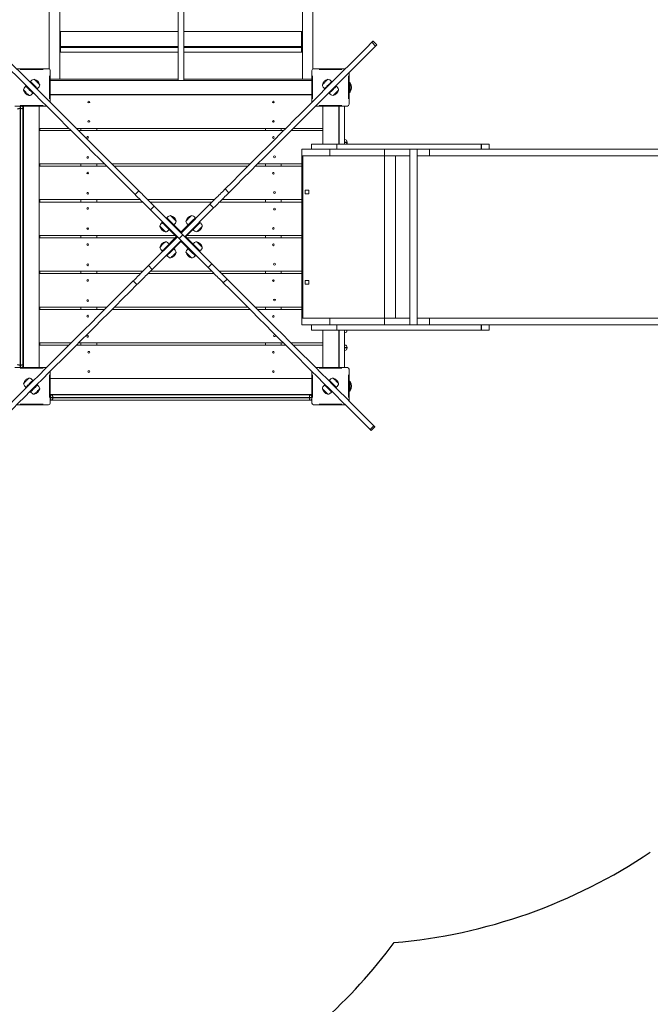
# Model space of a CAD drawing. Units: millimetres. Extents: x 9838 to 19188, y 7371 to 15737.
# Drawn here: x 13842 to 15636, y 10271 to 13073 of the extents above; entities that cross this region are included whole.
import ezdxf

# ---------------------------------------------------------------- set-up
doc = ezdxf.new("R2010")
doc.units = ezdxf.units.MM
doc.header["$PDSIZE"] = -1
doc.layers.get('0').update_dxf_attribs({"color": 1})
for name, color, linetype in [('SAFETY_AREA', 3, 'Continuous'), ('TIPTAP', 6, 'Continuous'), ('TIPTAP_DIM', 9, 'Continuous')]:
    doc.layers.add(name, color=color, linetype=linetype)
doc.styles.get("Standard").update_dxf_attribs({"font": 'arial.ttf'})
doc.dimstyles.new('000000002E6C9198', dxfattribs={"dimscale": 100, "dimtxt": 1, "dimasz": 1, "dimexe": 1, "dimexo": 1, "dimgap": 1, "dimtad": 1, "dimdec": 0, "dimtxsty": 'Standard', "dimblk": 'OBLIQUE', "dimcen": 2.5, "dimdle": 1, "dimadec": 0, "dimazin": 0, "dimtfac": 1, "dimtdec": 0, "dimtmove": 0, "dimatfit": 3, "dimldrblk": 'OBLIQUE', "dimfxl": 0, "dimarcsym": 0})

# ---------------------------------------------------------------- blocks, each defined once
blk = doc.blocks.new('LM100_top')
at = {"layer": 'SAFETY_AREA', "linetype": 'Continuous'}
for centre, radius, start, end in [((474, -9), 1540, 274.924, 303.9812), ((-600, -651.6), 1500, 311.8103, 323.5257)]:
    blk.add_arc(centre, radius, start, end, dxfattribs=at)
at = {"layer": 'TIPTAP', "linetype": 'Continuous', "lineweight": 15}
for p, q in [((-375, 942.6), (-375, 2146.5)), ((-345, 913.5), (-345, 2146.5)), ((345, 913.5), (345, 2146.5)), ((375, 942.6), (375, 2146.5)), ((-8, 1967.1), (-8, 910)), ((8, 910), (8, 1967.1)), ((-8, 1049.5), (-343, 1049.5)), ((-343, 1049.5), (-343, 1049)), ((-343, 1049), (-343, 1006.6)), ((-8, 1049), (-343, 1049)), ((343, 1049.5), (8, 1049.5)), ((343, 1049), (8, 1049)), ((343, 1049.5), (343, 1049)), ((343, 1006.6), (343, 1049)), ((553.4, 1007.8), (542.8, 1018.4)), ((556.9, 1011.3), (546.3, 1021.9)), ((-8, 990.6), (-345, 990.6)), ((-343, 1006.6), (-343, 1003.8)), ((-343, 1006.6), (-8, 1006.6)), ((-8, 1003.8), (-343, 1003.8)), ((-343, 1003.8), (-343, 990.6)), ((8, 1006.6), (343, 1006.6)), ((343, 1003.8), (8, 1003.8)), ((345, 990.6), (8, 990.6)), ((343, 1006.6), (343, 1003.8)), ((343, 990.6), (343, 1003.8)), ((-377, 943), (-467.4, 943)), ((-457.6, 941), (-392.4, 941)), ((-372, 847.6), (-372, 938)), ((372, 938), (372, 847.6)), ((467.4, 943), (377, 943)), ((392.4, 941), (457.6, 941)), ((478, 842), (478, 932.4)), ((-430.3, 905.9), (-428.9, 907.3)), ((-418.3, 896.7), (-419.7, 895.3)), ((-374, 922.6), (-374, 857.4)), ((-372, 913.5), (-345, 913.5)), ((-372, 913.5), (-8, 913.5)), ((372, 910), (-372, 910)), ((8, 913.5), (372, 913.5)), ((345, 913.5), (372, 913.5)), ((374, 857.4), (374, 922.6)), ((419.7, 895.3), (418.3, 896.7)), ((428.9, 907.3), (430.3, 905.9)), ((476, 922.6), (476, 857.4)), ((481, 876.8), (481, 903.2)), ((-442.3, 893.9), (-440.9, 895.3)), ((-430.3, 884.7), (-431.7, 883.3)), ((-419.7, 874.1), (-421.1, 872.7)), ((-407.7, 886.1), (-409.1, 884.7)), ((-372, 870), (372, 870)), ((409.1, 884.7), (407.7, 886.1)), ((421.1, 872.7), (419.7, 874.1)), ((431.7, 883.3), (430.3, 884.7)), ((440.9, 895.3), (442.3, 893.9)), ((478, 875), (481, 876.8)), ((-372, 868.5), (372, 868.5)), ((-473, 837), (-382.6, 837)), ((-458, 837), (-458, 830)), ((-458, 830), (-458, 100)), ((-457, 830), (-458, 830)), ((-392.4, 839), (-457.6, 839)), ((-457, 830), (-457, 837)), ((-457, 100), (-457, 830)), ((-450, 833), (-450, 837)), ((-450, 833), (-450, 828.2)), ((-450, 828.2), (-450, 101.8)), ((-448.5, 837), (-448.5, 93)), ((-403.5, 773.5), (-403.5, 837)), ((-403.5, 837), (-403.5, 93)), ((382.6, 837), (473, 837)), ((457.6, 839), (392.4, 839)), ((403.5, 773.5), (403.5, 837)), ((403.5, 837), (403.5, 729)), ((448.5, 837), (448.5, 729)), ((450, 837), (450, 729)), ((465, 837), (465, 729)), ((-450, 773.5), (-448.5, 773.5)), ((-450, 767.6), (-448.5, 767.6)), ((-403.5, 773.5), (-319.1, 773.5)), ((-403.5, 672.6), (-403.5, 767.6)), ((-403.5, 767.6), (-313.2, 767.6)), ((-401.5, 773.5), (-401.5, 767.6)), ((-297.9, 773.5), (297.9, 773.5)), ((-292, 767.6), (292, 767.6)), ((-285, 767.6), (-285, 773.5)), ((-240, 767.6), (-240, 773.5)), ((240, 767.6), (240, 773.5)), ((285, 767.6), (285, 773.5)), ((313.2, 767.6), (403.5, 767.6)), ((319.1, 773.5), (403.5, 773.5)), ((403.5, 767.6), (403.5, 729)), ((371, 714), (371, 729)), ((443, 729), (371, 729)), ((443, 714), (443, 729)), ((450, 729), (443, 729)), ((448.5, 741.6), (450, 741.6)), ((450, 734.6), (448.5, 734.6)), ((448.5, 733.6), (450, 733.6)), ((450, 729), (463.4, 729)), ((853.7, 729), (463.4, 729)), ((465, 741.6), (465.5, 741.6)), ((472.5, 734.6), (465, 734.6)), ((465, 733.6), (472.5, 733.6)), ((472.5, 733.6), (472.5, 734.6)), ((853.7, 714), (853.7, 729)), ((853.7, 729), (854.7, 729)), ((854.7, 729), (854.7, 714)), ((876.2, 729), (854.7, 729)), ((876.2, 714), (876.2, 729)), ((343.5, 695), (343.5, 714)), ((371, 714), (343.5, 714)), ((443, 714), (371, 714)), ((423.5, 695), (423.5, 714)), ((853.7, 714), (443, 714)), ((578.5, 695), (578.5, 714)), ((650.4, 714), (650.4, 214)), ((671.7, 214), (671.7, 714)), ((706.4, 695), (706.4, 714)), ((854.7, 714), (853.7, 714)), ((876.2, 714), (854.7, 714)), ((2038.9, 714), (876.2, 714)), ((-448.5, 672.6), (-450, 672.6)), ((-218.2, 672.6), (-403.5, 672.6)), ((-401.5, 672.6), (-401.5, 665.7)), ((-285, 665.7), (-285, 672.6)), ((-240, 665.7), (-240, 672.6)), ((197, 672.6), (-197, 672.6)), ((343.5, 672.6), (218.2, 672.6)), ((240, 665.7), (240, 672.6)), ((285, 665.7), (285, 672.6)), ((343.5, 695), (343.5, 233)), ((423.5, 695), (343.5, 695)), ((346.6, 695), (346.6, 233)), ((578.5, 695), (423.5, 695)), ((650.4, 695), (578.5, 695)), ((578.5, 233), (578.5, 695)), ((610, 233), (610, 695)), ((706.4, 695), (671.7, 695)), ((2038.9, 695), (706.4, 695)), ((-450, 665.7), (-448.5, 665.7)), ((-403.5, 570.8), (-403.5, 665.7)), ((-403.5, 665.7), (-211.4, 665.7)), ((-190.1, 665.7), (190.1, 665.7)), ((211.4, 665.7), (343.5, 665.7)), ((-130.9, 585.2), (-120.2, 595.9)), ((125.5, 601.2), (136.2, 590.5)), ((363.7, 598.1), (353.2, 598.1)), ((353.2, 598.1), (353.2, 587.6)), ((363.7, 587.6), (363.7, 598.1)), ((-448.5, 570.8), (-450, 570.8)), ((-448.5, 563.9), (-450, 563.9)), ((-116.4, 570.8), (-403.5, 570.8)), ((-403.5, 563.9), (-403.5, 468.9)), ((-109.5, 563.9), (-403.5, 563.9)), ((-401.5, 570.8), (-401.5, 563.9)), ((-285, 563.9), (-285, 570.8)), ((-240, 563.9), (-240, 570.8)), ((95.1, 570.8), (-95.1, 570.8)), ((88.3, 563.9), (-88.3, 563.9)), ((343.5, 563.9), (109.5, 563.9)), ((343.5, 570.8), (116.4, 570.8)), ((240, 563.9), (240, 570.8)), ((285, 563.9), (285, 570.8)), ((353.2, 587.6), (363.7, 587.6)), ((-76.8, 552.4), (-87.4, 541.8)), ((-5.3, 459.7), (-87.4, 541.8)), ((5.3, 470.3), (-76.8, 552.4)), ((0, 475.6), (82.1, 557.7)), ((10.6, 465), (92.7, 547.1)), ((92.7, 547.1), (82.1, 557.7)), ((-53, 507.4), (-54.4, 506)), ((-41, 519.4), (-42.4, 518)), ((-33.9, 512.4), (-35.4, 511)), ((-1.4, 479.8), (-33.9, 512.4)), ((33.9, 512.4), (1.4, 479.8)), ((35.4, 511), (33.9, 512.4)), ((42.4, 518), (41, 519.4)), ((54.4, 506), (53, 507.4)), ((-46, 500.4), (-47.4, 498.9)), ((-47.4, 498.9), (-14.8, 466.4)), ((-2.8, 478.4), (-1.4, 479.8)), ((1.4, 479.8), (2.8, 478.4)), ((14.8, 466.4), (47.4, 498.9)), ((47.4, 498.9), (46, 500.4)), ((-450, 468.9), (-448.5, 468.9)), ((-450, 462.1), (-448.5, 462.1)), ((-403.5, 468.9), (-17.3, 468.9)), ((-403.5, 367.1), (-403.5, 462.1)), ((-403.5, 462.1), (-16.4, 462.1)), ((-401.5, 468.9), (-401.5, 462.1)), ((-285, 462.1), (-285, 468.9)), ((-240, 462.1), (-240, 468.9)), ((-10.6, 465), (-92.7, 382.9)), ((0, 454.4), (-82.1, 372.3)), ((-14.8, 463.6), (-47.4, 431.1)), ((-33.9, 417.6), (-1.4, 450.2)), ((-14.8, 466.4), (-13.4, 467.8)), ((-13.4, 462.2), (-14.8, 463.6)), ((0, 454.4), (-10.6, 465)), ((-5.3, 459.7), (5.3, 470.3)), ((-5.3, 459.7), (76.8, 377.6)), ((-1.4, 450.2), (-2.8, 451.6)), ((0, 475.6), (10.6, 465)), ((2.8, 451.6), (1.4, 450.2)), ((1.4, 450.2), (33.9, 417.6)), ((5.3, 470.3), (87.4, 388.2)), ((13.4, 467.8), (14.8, 466.4)), ((14.8, 463.6), (13.4, 462.2)), ((47.4, 431.1), (14.8, 463.6)), ((16.4, 462.1), (343.5, 462.1)), ((17.3, 468.9), (343.5, 468.9)), ((240, 462.1), (240, 468.9)), ((285, 462.1), (285, 468.9)), ((-54.4, 424), (-53, 422.6)), ((-47.4, 431.1), (-46, 429.6)), ((46, 429.6), (47.4, 431.1)), ((53, 422.6), (54.4, 424)), ((-42.4, 412), (-41, 410.6)), ((-35.4, 419), (-33.9, 417.6)), ((33.9, 417.6), (35.4, 419)), ((41, 410.6), (42.4, 412)), ((-448.5, 367.1), (-450, 367.1)), ((-108.6, 367.1), (-403.5, 367.1)), ((-401.5, 367.1), (-401.5, 360.2)), ((-285, 360.2), (-285, 367.1)), ((-240, 360.2), (-240, 367.1)), ((-92.7, 382.9), (-82.1, 372.3)), ((87.3, 367.1), (-87.3, 367.1)), ((76.8, 377.6), (87.4, 388.2)), ((343.5, 367.1), (108.6, 367.1)), ((240, 360.2), (240, 367.1)), ((285, 360.2), (285, 367.1)), ((-450, 360.2), (-448.5, 360.2)), ((-403.5, 265.2), (-403.5, 360.2)), ((-403.5, 360.2), (-115.4, 360.2)), ((-125.5, 328.8), (-136.2, 339.5)), ((-94.2, 360.2), (94.2, 360.2)), ((115.4, 360.2), (343.5, 360.2)), ((130.9, 344.8), (120.2, 334.1)), ((363.7, 340.4), (353.2, 340.4)), ((353.2, 340.4), (353.2, 329.9)), ((363.7, 329.9), (363.7, 340.4)), ((353.2, 329.9), (363.7, 329.9)), ((-448.5, 265.2), (-450, 265.2)), ((-450, 258.3), (-448.5, 258.3)), ((-210.4, 265.2), (-403.5, 265.2)), ((-403.5, 163.4), (-403.5, 258.3)), ((-403.5, 258.3), (-217.3, 258.3)), ((-401.5, 265.2), (-401.5, 258.3)), ((-285, 258.3), (-285, 265.2)), ((-240, 258.3), (-240, 265.2)), ((-196, 258.3), (196, 258.3)), ((189.2, 265.2), (-189.2, 265.2)), ((343.5, 265.2), (210.4, 265.2)), ((217.3, 258.3), (343.5, 258.3)), ((240, 258.3), (240, 265.2)), ((285, 258.3), (285, 265.2)), ((343.5, 214), (343.5, 233)), ((423.5, 233), (343.5, 233)), ((423.5, 214), (423.5, 233)), ((578.5, 233), (423.5, 233)), ((578.5, 214), (578.5, 233)), ((650.4, 233), (578.5, 233)), ((706.4, 233), (671.7, 233)), ((706.4, 214), (706.4, 233)), ((2038.9, 233), (706.4, 233)), ((371, 214), (343.5, 214)), ((371, 199), (371, 214)), ((443, 214), (371, 214)), ((443, 199), (371, 199)), ((403.5, 199), (403.5, 163.4)), ((403.5, 199), (403.5, 93)), ((443, 199), (443, 214)), ((853.7, 214), (443, 214)), ((450, 199), (443, 199)), ((448.5, 199), (448.5, 93)), ((448.5, 198.9), (450, 198.9)), ((450, 93), (450, 199)), ((463.4, 199), (450, 199)), ((853.7, 199), (463.4, 199)), ((465, 93), (465, 199)), ((465, 198.9), (472.5, 198.9)), ((472.5, 198.9), (472.5, 199)), ((853.7, 199), (853.7, 214)), ((853.7, 214), (854.7, 214)), ((854.7, 199), (853.7, 199)), ((854.7, 214), (854.7, 199)), ((876.2, 214), (854.7, 214)), ((876.2, 199), (854.7, 199)), ((876.2, 199), (876.2, 214)), ((2038.9, 214), (876.2, 214)), ((450, 191.9), (448.5, 191.9)), ((465.5, 191.9), (465, 191.9)), ((-448.5, 163.4), (-450, 163.4)), ((-448.5, 156.5), (-450, 156.5)), ((-312.3, 163.4), (-403.5, 163.4)), ((-403.5, 156.5), (-403.5, 93)), ((-319.1, 156.5), (-403.5, 156.5)), ((-401.5, 163.4), (-401.5, 156.5)), ((297.9, 156.5), (-297.9, 156.5)), ((291, 163.4), (-291, 163.4)), ((-285, 156.5), (-285, 163.4)), ((-240, 156.5), (-240, 163.4)), ((240, 156.5), (240, 163.4)), ((285, 156.5), (285, 163.4)), ((403.5, 163.4), (312.3, 163.4)), ((403.5, 156.5), (319.1, 156.5)), ((384.5, 156.7), (403.5, 156.7)), ((403.5, 156.5), (403.5, 93)), ((448.5, 156.7), (450, 156.7)), ((450, 149.7), (448.5, 149.7)), ((448.5, 148.7), (450, 148.7)), ((450, 141.7), (448.5, 141.7)), ((465, 156.7), (465.4, 156.7)), ((472.3, 149.7), (465, 149.7)), ((465, 148.7), (472.3, 148.7)), ((465.4, 141.7), (465, 141.7)), ((465.4, 156.7), (465.5, 156.7)), ((465.5, 141.7), (465.4, 141.7)), ((472.5, 149.7), (472.3, 149.7)), ((472.3, 148.7), (472.5, 148.7)), ((472.5, 148.7), (472.5, 149.7)), ((-382.6, 93), (-473, 93)), ((-457, 100), (-458, 100)), ((-458, 100), (-458, 93)), ((-457.6, 91), (-392.4, 91)), ((-457, 93), (-457, 100)), ((-450, 101.8), (-450, 97)), ((-450, 93), (-450, 97)), ((473, 93), (382.6, 93)), ((392.4, 91), (457.6, 91)), ((478, -2.4), (478, 88)), ((-421.1, 57.3), (-419.7, 55.9)), ((-374, 72.6), (-374, 7.4)), ((-372, -8), (-372, 82.4)), ((372, 61.5), (-372, 61.5)), ((372, 82.4), (372, -8)), ((374, 7.4), (374, 72.6)), ((419.7, 55.9), (421.1, 57.3)), ((476, 72.6), (476, 7.4)), ((-440.9, 34.7), (-442.3, 36.1)), ((-431.7, 46.7), (-430.3, 45.3)), ((-419.7, 34.7), (-418.3, 33.3)), ((-409.1, 45.3), (-407.7, 43.9)), ((407.7, 43.9), (409.1, 45.3)), ((418.3, 33.3), (419.7, 34.7)), ((430.3, 45.3), (431.7, 46.7)), ((442.3, 36.1), (440.9, 34.7)), ((481, 26.8), (481, 53.2)), ((-428.9, 22.7), (-430.3, 24.1)), ((-372, 16.5), (372, 16.5)), ((-372, 8), (-371.7, 8)), ((-372, 7), (-371.7, 7)), ((-365, 8), (-371.7, 8)), ((-371.7, 8), (-371.7, 7)), ((-371.7, 7), (-365, 7)), ((-368, 15), (-366.8, 15)), ((-366.8, 0), (-368, 0)), ((-366.8, 15), (366.8, 15)), ((366.8, 0), (-366.8, 0)), ((-365, 7), (-365, 8)), ((365, 8), (-365, 8)), ((-365, 7), (365, 7)), ((371.7, 8), (365, 8)), ((365, 7), (365, 8)), ((365, 7), (371.7, 7)), ((366.8, 15), (368, 15)), ((368, 0), (366.8, 0)), ((371.7, 7), (371.7, 8)), ((371.7, 8), (372, 8)), ((371.7, 7), (372, 7)), ((430.3, 24.1), (428.9, 22.7)), ((478, 25), (481, 26.8)), ((-467.4, -13), (-377, -13)), ((-392.4, -11), (-457.6, -11)), ((377, -13), (467.4, -13)), ((457.6, -11), (392.4, -11)), ((537.5, -83.1), (548.1, -72.5)), ((541, -86.6), (551.6, -76))]:
    blk.add_line(p, q, dxfattribs=at)
at = {"layer": 'TIPTAP', "linetype": 'Continuous', "lineweight": 15, "flags": 128}
for points in [[(-120.2, 595.9), (-140.8, 616.4), (-161, 636.7), (-181.1, 656.7), (-201, 676.6), (-220.7, 696.3), (-240.2, 715.8), (-259.4, 735), (-278.4, 754.1), (-297.3, 772.9), (-315.9, 791.5), (-334.3, 809.9), (-352.4, 828), (-370.4, 846), (-388.1, 863.7), (-405.6, 881.2), (-422.9, 898.5), (-439.9, 915.6), (-456.8, 932.4), (-473.4, 949), (-489.8, 965.4), (-505.9, 981.5), (-521.8, 997.4), (-537.5, 1013.1)], [(125.5, 601.2), (146.1, 621.7), (166.4, 642), (186.4, 662.1), (206.3, 681.9), (226, 701.6), (245.5, 721.1), (264.7, 740.3), (283.8, 759.4), (302.6, 778.2), (321.2, 796.8), (339.6, 815.2), (357.7, 833.3), (375.7, 851.3), (393.4, 869), (410.9, 886.5), (428.2, 903.8), (445.3, 920.9), (462.1, 937.7), (478.7, 954.3), (495.1, 970.7), (511.2, 986.8), (527.1, 1002.7), (542.8, 1018.4)], [(542.8, 1018.4), (544, 1019.6), (544.9, 1020.5), (545.6, 1021.2), (546.1, 1021.7), (546.3, 1021.9), (546.3, 1021.9)], [(556.9, 1011.3), (556.9, 1011.3), (556.7, 1011.1), (556.2, 1010.6), (555.5, 1009.9), (554.6, 1009), (553.4, 1007.8)], [(-130.9, 585.2), (-151.4, 605.8), (-171.7, 626), (-191.7, 646.1), (-211.6, 666), (-231.3, 685.7), (-250.8, 705.2), (-270, 724.4), (-289.1, 743.4), (-307.9, 762.3), (-326.5, 780.9), (-344.9, 799.3), (-363, 817.4), (-381, 835.4), (-398.7, 853.1), (-416.2, 870.6), (-433.5, 887.9), (-450.6, 904.9), (-467.4, 921.8), (-484, 938.4), (-500.4, 954.8), (-516.5, 970.9), (-532.4, 986.8), (-548.1, 1002.5)], [(-345, 1005.1), (-345, 1004.8), (-344.8, 1004.6), (-344.7, 1004.4), (-344.4, 1004.2), (-344.1, 1004), (-343.8, 1003.9), (-343.4, 1003.8), (-343, 1003.8)], [(136.2, 590.5), (156.7, 611.1), (177, 631.4), (197.1, 651.4), (216.9, 671.3), (236.6, 691), (256.1, 710.5), (275.3, 729.7), (294.4, 748.8), (313.2, 767.6), (331.8, 786.2), (350.2, 804.6), (368.3, 822.7), (386.3, 840.7), (404, 858.4), (421.5, 875.9), (438.8, 893.2), (455.9, 910.3), (472.7, 927.1), (489.3, 943.7), (505.7, 960.1), (521.8, 976.2), (537.7, 992.1), (553.4, 1007.8)], [(343, 1003.8), (343.4, 1003.8), (343.8, 1003.9), (344.1, 1004), (344.4, 1004.2), (344.7, 1004.4), (344.8, 1004.6), (345, 1004.8), (345, 1005.1)], [(-428.9, 907.3), (-428.8, 907.2), (-428.4, 906.8), (-427.7, 906.2), (-426.9, 905.3), (-425.8, 904.2), (-424.5, 903), (-423.1, 901.5), (-421.6, 900), (-419.9, 898.4), (-418.3, 896.7)], [(-417.7, 913.1), (-420.3, 912.6), (-422.4, 911.7), (-424.3, 910.4), (-426.2, 908.6), (-428.2, 906.6)], [(-418.3, 896.7), (-416.6, 895.1), (-415, 893.4), (-413.5, 891.9), (-412, 890.5), (-410.8, 889.2), (-409.7, 888.1), (-408.8, 887.3), (-408.2, 886.6), (-407.8, 886.2), (-407.7, 886.1)], [(-401.9, 897.3), (-401.9, 897.3), (-402.1, 897.5), (-402.5, 897.9), (-403.2, 898.6), (-404.1, 899.5), (-405.1, 900.5), (-406.4, 901.8), (-407.7, 903.1), (-409.1, 904.5), (-410.5, 905.9), (-411.9, 907.3), (-413.2, 908.6), (-414.5, 909.9), (-415.5, 910.9), (-416.4, 911.8), (-417.1, 912.5), (-417.5, 912.9), (-417.7, 913.1), (-417.7, 913.1)], [(-408.4, 886.8), (-405.8, 889.3), (-403.7, 891.9), (-402.5, 894.3), (-401.9, 897.3)], [(409.8, 905.2), (408.4, 903.8), (407, 902.4), (405.7, 901.1), (404.6, 900), (403.6, 899), (402.8, 898.2), (402.3, 897.7), (401.9, 897.4), (401.9, 897.3)], [(401.9, 897.3), (402.4, 894.7), (403.3, 892.6), (404.6, 890.7), (406.4, 888.8), (408.4, 886.8)], [(407.7, 886.1), (407.8, 886.2), (408.2, 886.6), (408.8, 887.3), (409.7, 888.1), (410.8, 889.2), (412, 890.5), (413.5, 891.9), (415, 893.4), (416.6, 895.1), (418.3, 896.7)], [(417.7, 913.1), (417.6, 913.1), (417.3, 912.7), (416.8, 912.2), (416, 911.4), (415, 910.4), (413.9, 909.3), (412.6, 908), (411.2, 906.6), (409.8, 905.2)], [(428.2, 906.6), (425.7, 909.2), (423.1, 911.3), (420.7, 912.5), (417.7, 913.1)], [(418.3, 896.7), (419.9, 898.4), (421.6, 900), (423.1, 901.5), (424.5, 903), (425.8, 904.2), (426.9, 905.3), (427.7, 906.2), (428.4, 906.8), (428.8, 907.2), (428.9, 907.3)], [(481, 903.2), (478.4, 904.8), (478, 904.9)], [(-441.6, 893.2), (-444.2, 890.7), (-446.3, 888.1), (-447.5, 885.7), (-448.1, 882.7)], [(-448.1, 882.7), (-448.1, 882.6), (-447.7, 882.3), (-447.2, 881.8), (-446.4, 881), (-445.4, 880), (-444.3, 878.9), (-443, 877.6), (-441.6, 876.2), (-440.2, 874.8)], [(-431.7, 883.3), (-433.4, 884.9), (-435, 886.6), (-436.5, 888.1), (-438, 889.5), (-439.2, 890.8), (-440.3, 891.9), (-441.2, 892.7), (-441.8, 893.4), (-442.2, 893.8), (-442.3, 893.9)], [(-440.2, 874.8), (-438.8, 873.4), (-437.4, 872), (-436.1, 870.7), (-435, 869.6), (-434, 868.6), (-433.2, 867.8), (-432.7, 867.3), (-432.4, 866.9), (-432.3, 866.9)], [(-432.3, 866.9), (-429.7, 867.4), (-427.6, 868.3), (-425.7, 869.6), (-423.8, 871.4), (-421.8, 873.4)], [(-421.1, 872.7), (-421.2, 872.8), (-421.6, 873.2), (-422.3, 873.8), (-423.1, 874.7), (-424.2, 875.8), (-425.5, 877), (-426.9, 878.5), (-428.4, 880), (-430.1, 881.6), (-431.7, 883.3)], [(431.7, 883.3), (430.1, 881.6), (428.4, 880), (426.9, 878.5), (425.5, 877), (424.2, 875.8), (423.1, 874.7), (422.3, 873.8), (421.6, 873.2), (421.2, 872.8), (421.1, 872.7)], [(421.8, 873.4), (424.3, 870.8), (426.9, 868.7), (429.3, 867.5), (432.3, 866.9)], [(442.3, 893.9), (442.2, 893.8), (441.8, 893.4), (441.2, 892.7), (440.3, 891.9), (439.2, 890.8), (438, 889.5), (436.5, 888.1), (435, 886.6), (433.4, 884.9), (431.7, 883.3)], [(432.3, 866.9), (432.3, 866.9), (432.5, 867.1), (432.9, 867.5), (433.6, 868.2), (434.5, 869.1), (435.5, 870.1), (436.8, 871.4), (438.1, 872.7), (439.5, 874.1), (440.9, 875.5), (442.3, 876.9), (443.6, 878.2), (444.9, 879.5), (445.9, 880.5), (446.8, 881.4), (447.5, 882.1), (447.9, 882.5), (448.1, 882.7), (448.1, 882.7)], [(448.1, 882.7), (447.6, 885.3), (446.7, 887.4), (445.4, 889.3), (443.6, 891.2), (441.6, 893.2)], [(-458, 830), (-459.4, 830), (-460.7, 829.9), (-461.9, 829.7), (-462.9, 829.5), (-463.8, 829.2), (-464.5, 828.9), (-464.9, 828.5), (-465, 828.2)], [(-450, 828.2), (-450.1, 828.5), (-450.5, 828.9), (-451.2, 829.2), (-452.1, 829.5), (-453.1, 829.7), (-454.3, 829.9), (-455.6, 830), (-457, 830)], [(-450, 833), (-450, 833), (-450, 833), (-450, 833), (-450, 833.1), (-450, 833.2), (-450, 833.4), (-450.1, 833.8), (-450.5, 834.7), (-451.9, 836), (-452.7, 836.4), (-454.4, 836.9), (-454.9, 837)], [(-120.2, 595.9), (-117.7, 593.3), (-115, 590.6), (-112.1, 587.7), (-109, 584.6), (-105.8, 581.4), (-102.5, 578.1), (-99.1, 574.7), (-95.5, 571.1), (-91.9, 567.5), (-88.2, 563.8), (-84.4, 560), (-80.6, 556.2), (-76.8, 552.4)], [(82.1, 557.7), (85.9, 561.5), (89.7, 565.3), (93.5, 569.1), (97.2, 572.8), (100.8, 576.4), (104.4, 580), (107.8, 583.4), (111.1, 586.7), (114.3, 589.9), (117.4, 593), (120.3, 595.9), (123, 598.6), (125.5, 601.2)], [(136.2, 590.5), (133.6, 588), (130.9, 585.3), (128, 582.4), (124.9, 579.3), (121.7, 576.1), (118.4, 572.8), (115, 569.4), (111.4, 565.8), (107.8, 562.2), (104.1, 558.5), (100.3, 554.7), (96.5, 550.9), (92.7, 547.1)], [(-87.4, 541.8), (-91.2, 545.6), (-95, 549.4), (-98.8, 553.2), (-102.5, 556.9), (-106.1, 560.5), (-109.7, 564.1), (-113.1, 567.5), (-116.4, 570.8), (-119.6, 574), (-122.7, 577.1), (-125.6, 580), (-128.3, 582.7), (-130.9, 585.2)], [(-53.7, 505.3), (-56.3, 502.8), (-58.4, 500.2), (-59.6, 497.9), (-60.2, 494.8)], [(-47.4, 498.9), (-48.9, 500.4), (-50.2, 501.8), (-51.5, 503), (-52.5, 504.1), (-53.3, 504.9), (-53.9, 505.5), (-54.3, 505.9), (-54.4, 506)], [(-41, 519.4), (-40.9, 519.3), (-40.5, 518.9), (-39.9, 518.3), (-39.1, 517.5), (-38, 516.5), (-36.8, 515.2), (-35.4, 513.9), (-33.9, 512.4)], [(-29.8, 525.2), (-32.4, 524.7), (-34.6, 523.8), (-36.4, 522.6), (-38.3, 520.8), (-40.3, 518.7)], [(-14, 509.4), (-14, 509.4), (-14.2, 509.6), (-14.6, 510), (-15.3, 510.7), (-16.2, 511.6), (-17.3, 512.7), (-18.5, 513.9), (-19.8, 515.2), (-21.2, 516.6), (-22.6, 518), (-24, 519.4), (-25.4, 520.8), (-26.6, 522), (-27.6, 523.1), (-28.5, 523.9), (-29.2, 524.6), (-29.6, 525), (-29.8, 525.2), (-29.8, 525.2)], [(-20.5, 498.9), (-18, 501.4), (-15.8, 504), (-14.6, 506.4), (-14, 509.4)], [(21.9, 517.3), (20.5, 515.9), (19.1, 514.5), (17.9, 513.3), (16.7, 512.1), (15.7, 511.1), (14.9, 510.4), (14.4, 509.8), (14.1, 509.5), (14, 509.4)], [(14, 509.4), (14.5, 506.8), (15.4, 504.7), (16.7, 502.9), (18.5, 500.9), (20.5, 498.9)], [(29.8, 525.2), (29.8, 525.2), (29.5, 524.9), (28.9, 524.3), (28.1, 523.5), (27.1, 522.5), (26, 521.4), (24.7, 520.1), (23.3, 518.7), (21.9, 517.3)], [(40.3, 518.7), (37.8, 521.3), (35.2, 523.4), (32.9, 524.6), (29.8, 525.2)], [(33.9, 512.4), (35.4, 513.9), (36.8, 515.2), (38, 516.5), (39.1, 517.5), (39.9, 518.3), (40.5, 518.9), (40.9, 519.3), (41, 519.4)], [(54.4, 506), (54.3, 505.9), (53.9, 505.5), (53.3, 504.9), (52.5, 504.1), (51.5, 503), (50.2, 501.8), (48.9, 500.4), (47.4, 498.9)], [(60.2, 494.8), (59.7, 497.4), (58.8, 499.6), (57.6, 501.4), (55.8, 503.3), (53.7, 505.3)], [(-60.2, 494.8), (-60.2, 494.8), (-59.9, 494.5), (-59.3, 493.9), (-58.5, 493.1), (-57.5, 492.1), (-56.4, 491), (-55.1, 489.7), (-53.7, 488.3), (-52.3, 486.9)], [(-52.3, 486.9), (-50.9, 485.5), (-49.5, 484.1), (-48.3, 482.9), (-47.1, 481.7), (-46.1, 480.7), (-45.4, 479.9), (-44.8, 479.4), (-44.5, 479.1), (-44.4, 479)], [(-44.4, 479), (-41.8, 479.5), (-39.7, 480.4), (-37.9, 481.7), (-35.9, 483.5), (-33.9, 485.5)], [(33.9, 485.5), (36.4, 483), (39, 480.8), (41.4, 479.6), (44.4, 479)], [(44.4, 479), (44.4, 479), (44.6, 479.2), (45, 479.6), (45.7, 480.3), (46.6, 481.2), (47.7, 482.3), (48.9, 483.5), (50.2, 484.8), (51.6, 486.2), (53, 487.6), (54.4, 489), (55.8, 490.4), (57, 491.6), (58.1, 492.6), (58.9, 493.5), (59.6, 494.2), (60, 494.6), (60.2, 494.8), (60.2, 494.8)], [(-44.4, 451), (-44.4, 451), (-44.6, 450.8), (-45, 450.4), (-45.7, 449.7), (-46.6, 448.8), (-47.7, 447.7), (-48.9, 446.5), (-50.2, 445.2), (-51.6, 443.8), (-53, 442.4), (-54.4, 441), (-55.8, 439.6), (-57, 438.4), (-58.1, 437.4), (-58.9, 436.5), (-59.6, 435.8), (-60, 435.4), (-60.2, 435.2), (-60.2, 435.2)], [(-33.9, 444.5), (-36.4, 447), (-39, 449.2), (-41.4, 450.4), (-44.4, 451)], [(44.4, 451), (41.8, 450.5), (39.7, 449.6), (37.9, 448.3), (35.9, 446.5), (33.9, 444.5)], [(52.3, 443.1), (50.9, 444.5), (49.5, 445.9), (48.3, 447.1), (47.1, 448.3), (46.1, 449.3), (45.4, 450.1), (44.8, 450.6), (44.5, 450.9), (44.4, 451)], [(-60.2, 435.2), (-59.7, 432.6), (-58.8, 430.4), (-57.6, 428.6), (-55.8, 426.7), (-53.7, 424.7)], [(-54.4, 424), (-54.3, 424.1), (-53.9, 424.5), (-53.3, 425.1), (-52.5, 425.9), (-51.5, 427), (-50.2, 428.2), (-48.9, 429.6), (-47.4, 431.1)], [(-21.9, 412.7), (-20.5, 414.1), (-19.1, 415.5), (-17.9, 416.7), (-16.7, 417.9), (-15.7, 418.9), (-14.9, 419.6), (-14.4, 420.2), (-14.1, 420.5), (-14, 420.6)], [(-14, 420.6), (-14.5, 423.2), (-15.4, 425.3), (-16.7, 427.1), (-18.5, 429.1), (-20.5, 431.1)], [(20.5, 431.1), (18, 428.6), (15.8, 426), (14.6, 423.6), (14, 420.6)], [(14, 420.6), (14, 420.6), (14.2, 420.4), (14.6, 420), (15.3, 419.3), (16.2, 418.4), (17.3, 417.3), (18.5, 416.1), (19.8, 414.8), (21.2, 413.4), (22.6, 412), (24, 410.6), (25.4, 409.2), (26.6, 408), (27.6, 406.9), (28.5, 406.1), (29.2, 405.4), (29.6, 405), (29.8, 404.8), (29.8, 404.8)], [(47.4, 431.1), (48.9, 429.6), (50.2, 428.2), (51.5, 427), (52.5, 425.9), (53.3, 425.1), (53.9, 424.5), (54.3, 424.1), (54.4, 424)], [(60.2, 435.2), (60.2, 435.2), (59.9, 435.5), (59.3, 436.1), (58.5, 436.9), (57.5, 437.9), (56.4, 439), (55.1, 440.3), (53.7, 441.7), (52.3, 443.1)], [(53.7, 424.7), (56.3, 427.2), (58.4, 429.8), (59.6, 432.1), (60.2, 435.2)], [(-33.9, 417.6), (-35.4, 416.1), (-36.8, 414.8), (-38, 413.5), (-39.1, 412.5), (-39.9, 411.7), (-40.5, 411.1), (-40.9, 410.7), (-41, 410.6)], [(-40.3, 411.3), (-37.8, 408.7), (-35.2, 406.6), (-32.9, 405.4), (-29.8, 404.8)], [(-29.8, 404.8), (-29.8, 404.8), (-29.5, 405.1), (-28.9, 405.7), (-28.1, 406.5), (-27.1, 407.5), (-26, 408.6), (-24.7, 409.9), (-23.3, 411.3), (-21.9, 412.7)], [(29.8, 404.8), (32.4, 405.3), (34.6, 406.2), (36.4, 407.4), (38.3, 409.2), (40.3, 411.3)], [(41, 410.6), (40.9, 410.7), (40.5, 411.1), (39.9, 411.7), (39.1, 412.5), (38, 413.5), (36.8, 414.8), (35.4, 416.1), (33.9, 417.6)], [(-136.2, 339.5), (-133.6, 342), (-130.9, 344.7), (-128, 347.6), (-124.9, 350.7), (-121.7, 353.9), (-118.4, 357.2), (-115, 360.6), (-111.4, 364.2), (-107.8, 367.8), (-104.1, 371.5), (-100.3, 375.3), (-96.5, 379.1), (-92.7, 382.9)], [(-82.1, 372.3), (-85.9, 368.5), (-89.7, 364.7), (-93.5, 360.9), (-97.2, 357.2), (-100.8, 353.6), (-104.4, 350), (-107.8, 346.6), (-111.1, 343.3), (-114.3, 340.1), (-117.4, 337), (-120.3, 334.1), (-123, 331.4), (-125.5, 328.8)], [(120.2, 334.1), (117.7, 336.7), (115, 339.4), (112.1, 342.3), (109, 345.4), (105.8, 348.6), (102.5, 351.9), (99.1, 355.3), (95.5, 358.9), (91.9, 362.5), (88.2, 366.2), (84.4, 370), (80.6, 373.8), (76.8, 377.6)], [(87.4, 388.2), (91.2, 384.4), (95, 380.6), (98.8, 376.8), (102.5, 373.1), (106.1, 369.5), (109.7, 365.9), (113.1, 362.5), (116.4, 359.2), (119.6, 356), (122.7, 352.9), (125.6, 350), (128.3, 347.3), (130.9, 344.8)], [(-136.2, 339.5), (-156.7, 318.9), (-177, 298.6), (-197.1, 278.6), (-216.9, 258.7), (-236.6, 239), (-256.1, 219.5), (-275.3, 200.3), (-294.4, 181.2), (-313.2, 162.4), (-331.8, 143.8), (-350.2, 125.4), (-368.3, 107.3), (-386.3, 89.3), (-404, 71.6), (-421.5, 54.1), (-438.8, 36.8), (-455.9, 19.7), (-472.7, 2.9), (-489.3, -13.7), (-505.7, -30.1), (-521.8, -46.2), (-537.7, -62.1), (-553.4, -77.8)], [(130.9, 344.8), (151.4, 324.2), (171.7, 304), (191.7, 283.9), (211.6, 264), (231.3, 244.3), (250.8, 224.8), (270, 205.6), (289.1, 186.6), (307.9, 167.7), (326.5, 149.1), (344.9, 130.7), (363, 112.6), (381, 94.6), (398.7, 76.9), (416.2, 59.4), (433.5, 42.1), (450.6, 25.1), (467.4, 8.2), (484, -8.4), (500.4, -24.8), (516.5, -40.9), (532.4, -56.8), (548.1, -72.5)], [(-125.5, 328.8), (-146.1, 308.3), (-166.4, 288), (-186.4, 267.9), (-206.3, 248.1), (-226, 228.4), (-245.5, 208.9), (-264.7, 189.7), (-283.8, 170.6), (-302.6, 151.8), (-321.2, 133.2), (-339.6, 114.8), (-357.7, 96.7), (-375.7, 78.7), (-393.4, 61), (-410.9, 43.5), (-428.2, 26.2), (-445.3, 9.1), (-462.1, -7.7), (-478.7, -24.3), (-495.1, -40.7), (-511.2, -56.8), (-527.1, -72.7), (-542.8, -88.4)], [(120.2, 334.1), (140.8, 313.6), (161, 293.3), (181.1, 273.3), (201, 253.4), (220.7, 233.7), (240.2, 214.2), (259.4, 195), (278.4, 175.9), (297.3, 157.1), (315.9, 138.5), (334.3, 120.1), (352.4, 102), (370.4, 84), (388.1, 66.3), (405.6, 48.8), (422.9, 31.5), (439.9, 14.4), (456.8, -2.4), (473.4, -19), (489.8, -35.4), (505.9, -51.5), (521.8, -67.4), (537.5, -83.1)], [(384.5, 156.7), (383.1, 156.5), (383, 156.5)], [(-458, 100), (-459.4, 100), (-460.7, 100.1), (-461.9, 100.3), (-462.9, 100.5), (-463.8, 100.8), (-464.5, 101.1), (-464.9, 101.5), (-465, 101.8)], [(-450, 101.8), (-450.1, 101.5), (-450.5, 101.1), (-451.2, 100.8), (-452.1, 100.5), (-453.1, 100.3), (-454.3, 100.1), (-455.6, 100), (-457, 100)], [(-454.9, 93), (-454.4, 93.1), (-452.7, 93.6), (-451.9, 94), (-450.5, 95.3), (-450.1, 96.2), (-450, 96.6), (-450, 96.8), (-450, 96.9), (-450, 97), (-450, 97), (-450, 97), (-450, 97)], [(-432.3, 63.1), (-432.3, 63.1), (-432.5, 62.9), (-432.9, 62.5), (-433.6, 61.8), (-434.5, 60.9), (-435.5, 59.9), (-436.8, 58.6), (-438.1, 57.3), (-439.5, 55.9), (-440.9, 54.5), (-442.3, 53.1), (-443.6, 51.8), (-444.9, 50.5), (-445.9, 49.5), (-446.8, 48.6), (-447.5, 47.9), (-447.9, 47.5), (-448.1, 47.3), (-448.1, 47.3)], [(-421.8, 56.6), (-424.3, 59.2), (-426.9, 61.3), (-429.3, 62.5), (-432.3, 63.1)], [(-431.7, 46.7), (-430.1, 48.4), (-428.4, 50), (-426.9, 51.5), (-425.5, 53), (-424.2, 54.2), (-423.1, 55.3), (-422.3, 56.2), (-421.6, 56.8), (-421.2, 57.2), (-421.1, 57.3)], [(421.1, 57.3), (421.2, 57.2), (421.6, 56.8), (422.3, 56.2), (423.1, 55.3), (424.2, 54.2), (425.5, 53), (426.9, 51.5), (428.4, 50), (430.1, 48.4), (431.7, 46.7)], [(432.3, 63.1), (429.7, 62.6), (427.6, 61.7), (425.7, 60.4), (423.8, 58.6), (421.8, 56.6)], [(440.2, 55.2), (438.8, 56.6), (437.4, 58), (436.1, 59.3), (435, 60.4), (434, 61.4), (433.2, 62.2), (432.7, 62.7), (432.4, 63.1), (432.3, 63.1)], [(-448.1, 47.3), (-447.6, 44.7), (-446.7, 42.6), (-445.4, 40.7), (-443.6, 38.8), (-441.6, 36.8)], [(-442.3, 36.1), (-442.2, 36.2), (-441.8, 36.6), (-441.2, 37.3), (-440.3, 38.1), (-439.2, 39.2), (-438, 40.5), (-436.5, 41.9), (-435, 43.4), (-433.4, 45.1), (-431.7, 46.7)], [(-418.3, 33.3), (-419.9, 31.6), (-421.6, 30), (-423.1, 28.5), (-424.5, 27), (-425.8, 25.8), (-426.9, 24.7), (-427.7, 23.8), (-428.4, 23.2), (-428.8, 22.8), (-428.9, 22.7)], [(-407.7, 43.9), (-407.8, 43.8), (-408.2, 43.4), (-408.8, 42.7), (-409.7, 41.9), (-410.8, 40.8), (-412, 39.5), (-413.5, 38.1), (-415, 36.6), (-416.6, 34.9), (-418.3, 33.3)], [(-409.8, 24.8), (-408.4, 26.2), (-407, 27.6), (-405.7, 28.9), (-404.6, 30), (-403.6, 31), (-402.8, 31.8), (-402.3, 32.3), (-401.9, 32.6), (-401.9, 32.7)], [(-401.9, 32.7), (-402.4, 35.3), (-403.3, 37.4), (-404.6, 39.3), (-406.4, 41.2), (-408.4, 43.2)], [(408.4, 43.2), (405.8, 40.7), (403.7, 38.1), (402.5, 35.7), (401.9, 32.7)], [(401.9, 32.7), (401.9, 32.7), (402.1, 32.5), (402.5, 32.1), (403.2, 31.4), (404.1, 30.5), (405.1, 29.5), (406.4, 28.2), (407.7, 26.9), (409.1, 25.5), (410.5, 24.1), (411.9, 22.7), (413.2, 21.4), (414.5, 20.1), (415.5, 19.1), (416.4, 18.2), (417.1, 17.5), (417.5, 17.1), (417.7, 16.9), (417.7, 16.9)], [(418.3, 33.3), (416.6, 34.9), (415, 36.6), (413.5, 38.1), (412, 39.5), (410.8, 40.8), (409.7, 41.9), (408.8, 42.7), (408.2, 43.4), (407.8, 43.8), (407.7, 43.9)], [(428.9, 22.7), (428.8, 22.8), (428.4, 23.2), (427.7, 23.8), (426.9, 24.7), (425.8, 25.8), (424.5, 27), (423.1, 28.5), (421.6, 30), (419.9, 31.6), (418.3, 33.3)], [(431.7, 46.7), (433.4, 45.1), (435, 43.4), (436.5, 41.9), (438, 40.5), (439.2, 39.2), (440.3, 38.1), (441.2, 37.3), (441.8, 36.6), (442.2, 36.2), (442.3, 36.1)], [(448.1, 47.3), (448.1, 47.4), (447.7, 47.7), (447.2, 48.2), (446.4, 49), (445.4, 50), (444.3, 51.1), (443, 52.4), (441.6, 53.8), (440.2, 55.2)], [(441.6, 36.8), (444.2, 39.3), (446.3, 41.9), (447.5, 44.3), (448.1, 47.3)], [(481, 53.2), (478.4, 54.8), (478, 54.9)], [(-428.2, 23.4), (-425.7, 20.8), (-423.1, 18.7), (-420.7, 17.5), (-417.7, 16.9)], [(-417.7, 16.9), (-417.6, 16.9), (-417.3, 17.3), (-416.8, 17.8), (-416, 18.6), (-415, 19.6), (-413.9, 20.7), (-412.6, 22), (-411.2, 23.4), (-409.8, 24.8)], [(-368, 15), (-368, 15), (-368, 15), (-368, 15), (-368.1, 15), (-368.2, 15), (-368.3, 15), (-368.7, 14.8), (-369.8, 14.1), (-370.8, 12.5), (-371.1, 11.8), (-371.5, 10.3), (-371.7, 8.4), (-371.7, 8)], [(-371.7, 7), (-371.7, 6.6), (-371.5, 4.7), (-371.1, 3.2), (-370.8, 2.5), (-369.8, 0.9), (-368.7, 0.2), (-368.3, 0), (-368.2, 0), (-368.1, 0), (-368, 0), (-368, 0), (-368, 0), (-368, 0)], [(-365, 8), (-365, 9.4), (-365.1, 10.7), (-365.3, 11.9), (-365.5, 12.9), (-365.8, 13.8), (-366.1, 14.5), (-366.5, 14.9), (-366.8, 15)], [(-366.8, 0), (-366.5, 0.1), (-366.1, 0.5), (-365.8, 1.2), (-365.5, 2.1), (-365.3, 3.1), (-365.1, 4.3), (-365, 5.6), (-365, 7)], [(365, 8), (365, 9.4), (365.1, 10.7), (365.3, 11.9), (365.5, 12.9), (365.8, 13.8), (366.1, 14.5), (366.5, 14.9), (366.8, 15)], [(366.8, 0), (366.5, 0.1), (366.1, 0.5), (365.8, 1.2), (365.5, 2.1), (365.3, 3.1), (365.1, 4.3), (365, 5.6), (365, 7)], [(371.7, 8), (371.7, 8.4), (371.5, 10.3), (371.1, 11.8), (370.8, 12.5), (369.8, 14.1), (368.7, 14.8), (368.3, 15), (368.2, 15), (368.1, 15), (368, 15), (368, 15), (368, 15), (368, 15)], [(368, 0), (368, 0), (368, 0), (368, 0), (368.1, 0), (368.2, 0), (368.3, 0), (368.7, 0.2), (369.8, 0.9), (370.8, 2.5), (371.1, 3.2), (371.5, 4.7), (371.7, 6.6), (371.7, 7)], [(417.7, 16.9), (420.3, 17.4), (422.4, 18.3), (424.3, 19.6), (426.2, 21.4), (428.2, 23.4)], [(541, -86.6), (541, -86.6), (540.8, -86.4), (540.3, -85.9), (539.6, -85.2), (538.7, -84.3), (537.5, -83.1)], [(548.1, -72.5), (549.3, -73.7), (550.2, -74.6), (550.9, -75.3), (551.4, -75.8), (551.6, -76), (551.6, -76)]]:
    blk.add_lwpolyline(points, dxfattribs=at)
at = {"layer": 'TIPTAP', "linetype": 'Continuous', "lineweight": 15}
for centre in [(-262.5, 848.5), (262.5, 848.5), (-262.5, 793.5), (262.5, 793.5), (-265.7, 748.3), (262.5, 747.6), (-265.7, 690.8), (265.7, 692.6), (-265.7, 646.4), (262.5, 645.8), (-265.7, 588.9), (265.7, 590.8), (-265.7, 545.7), (265.7, 543.9), (-265.7, 488.2), (262.5, 488.9), (-265.7, 442.7), (262.5, 442.1), (-265.7, 385.2), (265.7, 387.1), (-265.7, 340.9), (262.5, 340.2), (-265.7, 283.4), (265.7, 285.2), (-265.7, 239), (262.5, 238.4), (-265.7, 181.5), (265.7, 183.4), (-262.5, 136.5), (262.5, 136.5), (-262.5, 81.5), (262.5, 81.5)]:
    blk.add_circle(centre, 2.5, dxfattribs=at)
for centre, radius, start, end in [((-343, 1047.5), 2, 90, 180), ((-343.2, 1047.2), 1.81, 83.4609, 171.4461), ((343, 1047.5), 2, 0, 90), ((343.2, 1047.2), 1.81, 8.553, 96.5393), ((-343.2, 1004.8), 1.81, 83.4567, 171.4502), ((343.2, 1004.8), 1.81, 8.5488, 96.5434), ((-377, 938), 5, 0, 90), ((377, 938), 5, 90, 180), ((-423, 892), 21.7, 14.4898, 75.5102), ((423, 892), 21.7, 104.4898, 165.5102), ((461.9, 890), 23.1, 325.7945, 34.2055), ((-427, 888), 21.7, 194.4898, 255.5102), ((427, 888), 21.7, 284.4898, 345.5102), ((473, 842), 5, 270, 0), ((-456.3, 833), 6.35, 359.7572, 38.7349), ((465.5, 734.6), 7, 0, 90), ((465.5, 733.6), 7, 319.033, 0), ((-35.1, 504.1), 21.7, 14.4898, 75.5102), ((35.1, 504.1), 21.7, 104.4898, 165.5102), ((-39.1, 500.1), 21.7, 194.4898, 255.5102), ((0, 481.3), 4, 225, 315), ((0, 481.3), 2, 225, 315), ((39.1, 500.1), 21.7, 284.4898, 345.5102), ((-39.1, 429.9), 21.7, 104.4898, 165.5102), ((-16.3, 465), 2, 315, 45), ((-16.3, 465), 4, 315, 45), ((0, 448.7), 4, 45, 135), ((0, 448.7), 2, 45, 135), ((16.3, 465), 4, 135, 225), ((16.3, 465), 2, 135, 225), ((39.1, 429.9), 21.7, 14.4898, 75.5102), ((-35.1, 425.9), 21.7, 284.4898, 345.5102), ((35.1, 425.9), 21.7, 194.4898, 255.5102), ((465.5, 198.9), 7, 270, 0), ((465.5, 149.7), 7, 0, 90), ((465.5, 148.7), 7, 270, 0), ((-456.3, 97), 6.34, 321.2432, 0.2647), ((473, 88), 5, 0, 90), ((-427, 42), 21.7, 104.4898, 165.5102), ((427, 42), 21.7, 14.4898, 75.5102), ((-423, 38), 21.7, 284.4898, 345.5102), ((423, 38), 21.7, 194.4898, 255.5102), ((461.9, 40), 23.1, 325.7945, 34.2055), ((-368, 8.5), 6.52, 89.8189, 127.6392), ((-368, 6.5), 6.5, 232.324, 270.2179), ((368, 8.5), 6.51, 52.3431, 90.1989), ((368, 6.5), 6.51, 269.7956, 307.6624), ((-377, -8), 5, 270, 0), ((377, -8), 5, 180, 270)]:
    blk.add_arc(centre, radius, start, end, dxfattribs=at)
blk = doc.blocks.new('_Oblique')
at = {"color": 0, "linetype": 'ByBlock', "lineweight": -2}
blk.add_line((-0.5, -0.5), (0.5, 0.5), dxfattribs=at)
blk = doc.blocks.new('*D10')
at = {"layer": 'Defpoints', "color": 0}
for p in [(14300.8, 15636.9), (10054.8, 8322.2), (13450.8, 8322.2)]:
    blk.add_point(p, dxfattribs=at)
at = {"layer": 'TIPTAP_DIM', "color": 0, "linetype": 'ByBlock', "lineweight": -2}
for p, q in [((10054.8, 15736.9), (10054.8, 8222.2)), ((10154.8, 15636.9), (9954.8, 15636.9)), ((10154.8, 8322.2), (9954.8, 8322.2))]:
    blk.add_line(p, q, dxfattribs=at)
at = {"layer": 'TIPTAP_DIM', "color": 0, "lineweight": -2, "xscale": 100, "yscale": 100, "zscale": 100}
for p, rotation in [((10054.8, 15636.9), 90), ((10054.8, 8322.2), 270)]:
    blk.add_blockref('_Oblique', p, dxfattribs=dict(at, rotation=rotation))
at = {"layer": 'TIPTAP_DIM', "color": 0, "insert": (9903.7, 11979.6), "char_height": 100, "attachment_point": 5, "rotation": 90}
blk.add_mtext('7315', dxfattribs=at)
blk = doc.blocks.new('*D11')
at = {"layer": 'Defpoints', "color": 0}
for p in [(10612.3, 12455.4), (19088.1, 12454.4), (19088.1, 7471)]:
    blk.add_point(p, dxfattribs=at)
at = {"layer": 'TIPTAP_DIM', "color": 0, "linetype": 'ByBlock', "lineweight": -2}
for p, q in [((10612.3, 7571), (10612.3, 7371)), ((19088.1, 7571), (19088.1, 7371)), ((10512.3, 7471), (19188.1, 7471))]:
    blk.add_line(p, q, dxfattribs=at)
at = {"layer": 'TIPTAP_DIM', "color": 0, "lineweight": -2, "xscale": 100, "yscale": 100, "zscale": 100, "rotation": 180}
blk.add_blockref('_Oblique', (10612.3, 7471), dxfattribs=at)
at = {"layer": 'TIPTAP_DIM', "color": 0, "lineweight": -2, "xscale": 100, "yscale": 100, "zscale": 100}
blk.add_blockref('_Oblique', (19088.1, 7471), dxfattribs=at)
at = {"layer": 'TIPTAP_DIM', "color": 0, "insert": (14850.2, 7622.1), "char_height": 100, "attachment_point": 5}
blk.add_mtext('8476', dxfattribs=at)

msp = doc.modelspace()

# ---------------------------------------------------------------- block references
at = {"layer": 'TIPTAP_DIM'}
msp.add_blockref('LM100_top', (14300.8, 11990.4), dxfattribs=at)

# ---------------------------------------------------------------- dimensions: what is measured, and where the dimension line sits
dim = msp.add_linear_dim(base=(10054.8, 8322.2), p1=(14300.8, 15636.9), p2=(13450.8, 8322.2), angle=90, dimstyle='000000002E6C9198', dxfattribs=at)
dim.commit()
dim.dimension.update_dxf_attribs({"geometry": '*D10', "text_midpoint": (9903.7, 11979.6)})
dim = msp.add_linear_dim(base=(19088.1, 7471), p1=(10612.3, 12455.4), p2=(19088.1, 12454.4), dimstyle='000000002E6C9198', dxfattribs=at)
dim.commit()
dim.dimension.update_dxf_attribs({"geometry": '*D11', "text_midpoint": (14850.2, 7622.1)})

doc.saveas('drawing.dxf')
